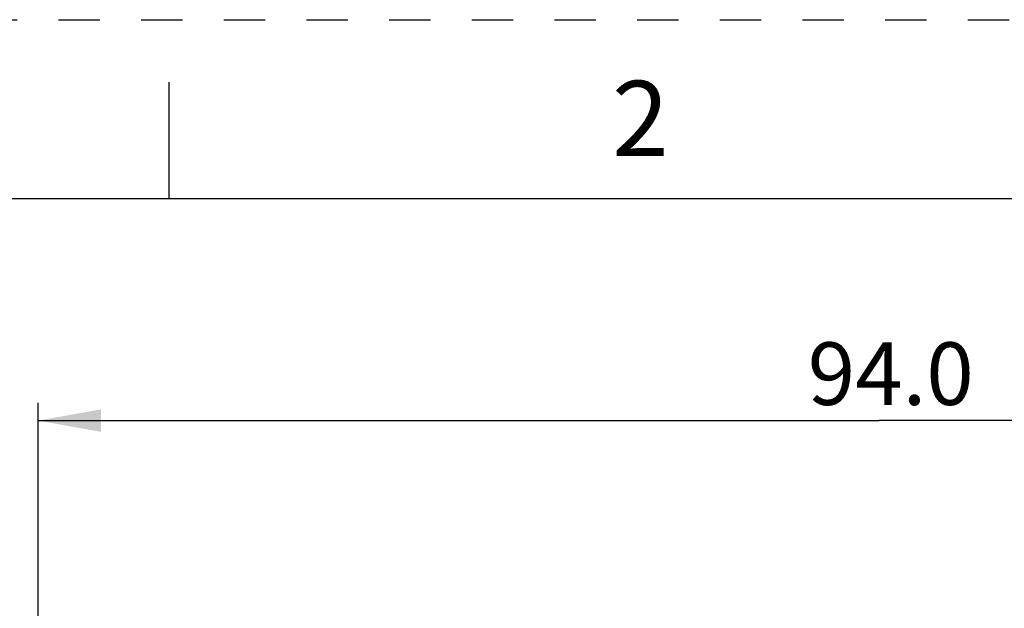
# Model space of a CAD drawing. Units: millimetres. Extents: x 0 to 420, y 0 to 297.
# Drawn here: x 49 to 104, y 264 to 297 of the extents above; entities that cross this region are included whole.
import ezdxf

# ---------------------------------------------------------------- set-up
doc = ezdxf.new("R2010")
doc.units = ezdxf.units.MM
doc.header["$LTSCALE"] = 23.1
doc.linetypes.add('DASHED', pattern=[0.2, 0.1, -0.1])
doc.linetypes.add('HIDDEN', pattern=[0.2, 0.1, -0.1])
doc.layers.get('0').update_dxf_attribs({"linetype": 'CONTINUOUS'})
doc.layers.add('DEFAULT_2', color=8, linetype='HIDDEN')
doc.styles.get("Standard").update_dxf_attribs({"font": 'txt', "width": 0.8})
doc.dimstyles.new('DIMSTYLE_1', dxfattribs={"dimtxt": 3.5, "dimasz": 3.5, "dimexe": 1, "dimexo": 0, "dimgap": 0.875, "dimtad": 1, "dimdec": 1, "dimzin": 0, "dimdsep": 46, "dimtxsty": 'STANDARD', "dimblk": '_FILLED', "dimblk1": '_FILLED', "dimblk2": '_FILLED', "dimcen": 0.09, "dimadec": 1, "dimazin": 0, "dimtp": 0.3, "dimtm": 0.3, "dimtfac": 1, "dimtdec": 1, "dimtofl": 0, "dimtmove": 0, "dimatfit": 3, "dimldrblk": '_FILLED', "dimfxl": 1, "dimtolj": 1, "dimtzin": 0, "dimarcsym": 0})

# ---------------------------------------------------------------- blocks, each defined once
blk = doc.blocks.new('_FILLED')
at = {"color": 0, "linetype": 'BYBLOCK'}
blk.add_solid([(0, 0), (-1, 0.179), (-1, -0.179)], dxfattribs=at)
blk = doc.blocks.new('*D0')
at = {"color": 2, "linetype": 'CONTINUOUS'}
for p, q in [((49.689, 261.591), (49.689, 275.592)), ((143.689, 266.831), (143.689, 275.592)), ((49.689, 274.592), (96.689, 274.592)), ((143.689, 274.592), (96.689, 274.592))]:
    blk.add_line(p, q, dxfattribs=at)
at = {"color": 2, "linetype": 'CONTINUOUS', "xscale": 3.5, "yscale": 3.5, "zscale": 3.5}
for p, rotation in [((49.689, 274.592), 179.9999999999), ((143.689, 274.592), 359.9999999999)]:
    blk.add_blockref('_FILLED', p, dxfattribs=dict(at, rotation=rotation))
at = {"color": 2, "linetype": 'CONTINUOUS', "insert": (97.337, 278.967), "char_height": 3.5, "width": 11.2, "attachment_point": 2, "line_spacing_factor": 0.9}
blk.add_mtext('94.0', dxfattribs=at)

msp = doc.modelspace()

# ---------------------------------------------------------------- linework, layer by layer
at = {"color": 7, "linetype": 'CONTINUOUS'}
for p, q in [((57, 287), (57, 293.5)), ((10, 287), (410, 287))]:
    msp.add_line(p, q, dxfattribs=at)
at = {"layer": 'DEFAULT_2', "color": 8, "linetype": 'DASHED'}
msp.add_line((0, 297), (420, 297), dxfattribs=at)

# ---------------------------------------------------------------- texts
at = {"color": 2, "linetype": 'CONTINUOUS', "insert": (83.348, 293.582), "char_height": 4.2, "width": 3.36, "attachment_point": 2, "line_spacing_factor": 0.9}
msp.add_mtext('2', dxfattribs=at)

# ---------------------------------------------------------------- dimensions: what is measured, and where the dimension line sits
at = {"color": 2, "linetype": 'CONTINUOUS'}
dim = msp.add_linear_dim(base=(49.689, 274.592), p1=(143.689, 266.831), p2=(49.689, 261.591), angle=180, dimstyle='DIMSTYLE_1', dxfattribs=at)
dim.commit()
dim.dimension.update_dxf_attribs({"geometry": '*D0', "text_midpoint": (97.337, 274.592), "dimtype": 160})

doc.saveas('drawing.dxf')
